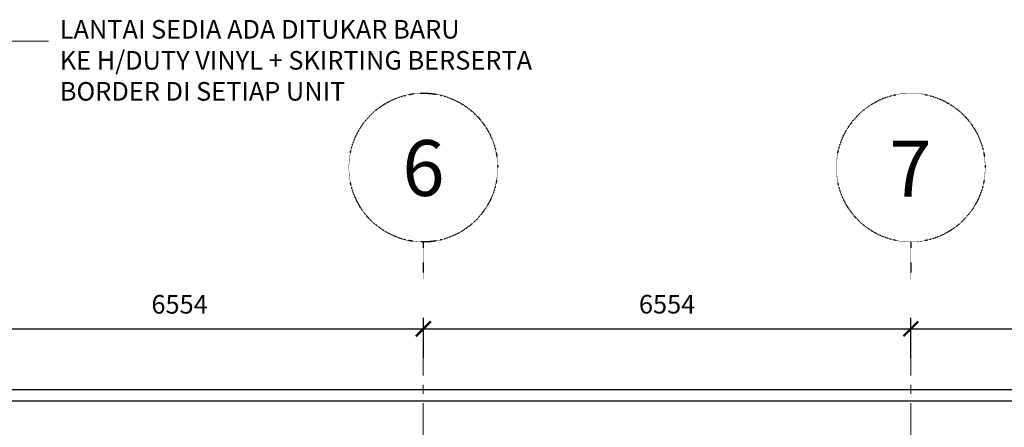
# Model space of a CAD drawing. Units: inches. Extents: x 148368 to 505654, y 37750 to 267518.
# Drawn here: x 187465 to 200703, y 246643 to 252120 of the extents above; entities that cross this region are included whole.
import ezdxf

# ---------------------------------------------------------------- set-up
doc = ezdxf.new("R2010")
doc.units = ezdxf.units.IN
doc.header["$MEASUREMENT"] = 0
doc.linetypes.add('ACAD_ISO03W100', pattern=[30, 12, -18])
doc.linetypes.add('CENTER', pattern=[2, 1.25, -0.25, 0.25, -0.25])
doc.layers.add('dimention line', color=7, linetype='Continuous', lineweight=9)
doc.layers.add('grid line', color=8, linetype='CENTER', lineweight=0)
for name, color, linetype in [('P3', 6, 'Continuous'), ('T-RMNAME', 7, 'Continuous'), ('TEXT SPECT', 7, 'Continuous'), ('TITLE-2', 8, 'Continuous')]:
    doc.layers.add(name, color=color, linetype=linetype)
doc.styles.add('cen', font='GOTHIC.TTF')
doc.styles.add('CtGt', font='GOTHIC.TTF')
doc.dimstyles.new('dim scale 200', dxfattribs={"dimtxt": 125, "dimasz": 100, "dimexe": 50, "dimexo": 50, "dimgap": 25, "dimtad": 1, "dimdec": 0, "dimzin": 0, "dimdsep": 46, "dimtxsty": 'cen', "dimblk1": 'ARCHTICK', "dimblk2": 'ARCHTICK', "dimsah": 1, "dimcen": 0, "dimdle": 50, "dimclrd": 256, "dimclre": 256, "dimclrt": 6, "dimadec": 0, "dimazin": 0, "dimtfac": 0.5, "dimtdec": 0, "dimtofl": 0, "dimtmove": 2, "dimatfit": 3, "dimfxl": 1, "dimtolj": 1, "dimtzin": 0, "dimarcsym": 0})

# ---------------------------------------------------------------- blocks, each defined once
blk = doc.blocks.new('_ArchTick')
at = {"color": 0, "linetype": 'ByBlock', "const_width": 0.15}
blk.add_lwpolyline([(-0.5, -0.5), (0.5, 0.5)], dxfattribs=at)
blk = doc.blocks.new('*D54')
at = {"lineweight": -2}
for p, q in [((192892, 247575), (192892, 248116)), ((199446, 247575), (199446, 248116)), ((192842, 247966), (199496, 247966))]:
    blk.add_line(p, q, dxfattribs=at)
at = {"layer": 'Defpoints', "color": 0}
for p in [(199446, 247966), (192892, 247425), (199446, 247425)]:
    blk.add_point(p, dxfattribs=at)
at = {"lineweight": -2, "xscale": 200, "yscale": 200, "zscale": 200, "rotation": 180}
blk.add_blockref('_ArchTick', (192892, 247966), dxfattribs=at)
at = {"lineweight": -2, "xscale": 200, "yscale": 200, "zscale": 200}
blk.add_blockref('_ArchTick', (199446, 247966), dxfattribs=at)
at = {"color": 6, "insert": (196169, 248297), "char_height": 250, "attachment_point": 5, "style": 'cen'}
blk.add_mtext('\\A1;6554', dxfattribs=at)
blk = doc.blocks.new('*D36')
at = {"lineweight": -2}
for p, q in [((186338, 247575), (186338, 248115)), ((192892, 247575), (192892, 248115)), ((186288, 247965), (192942, 247965))]:
    blk.add_line(p, q, dxfattribs=at)
at = {"layer": 'Defpoints', "color": 0}
for p in [(192892, 247965), (186338, 247425), (192892, 247425)]:
    blk.add_point(p, dxfattribs=at)
at = {"lineweight": -2, "xscale": 200, "yscale": 200, "zscale": 200, "rotation": 180}
blk.add_blockref('_ArchTick', (186338, 247965), dxfattribs=at)
at = {"lineweight": -2, "xscale": 200, "yscale": 200, "zscale": 200}
blk.add_blockref('_ArchTick', (192892, 247965), dxfattribs=at)
at = {"color": 6, "insert": (189615, 248296), "char_height": 250, "attachment_point": 5, "style": 'cen'}
blk.add_mtext('\\A1;6554', dxfattribs=at)
blk = doc.blocks.new('*D52')
at = {"lineweight": -2}
for p, q in [((199446, 247575), (199446, 248116)), ((206000, 247575), (206000, 248116)), ((199396, 247966), (206050, 247966))]:
    blk.add_line(p, q, dxfattribs=at)
at = {"layer": 'Defpoints', "color": 0}
for p in [(206000, 247966), (199446, 247425), (206000, 247425)]:
    blk.add_point(p, dxfattribs=at)
at = {"lineweight": -2, "xscale": 200, "yscale": 200, "zscale": 200, "rotation": 180}
blk.add_blockref('_ArchTick', (199446, 247966), dxfattribs=at)
at = {"lineweight": -2, "xscale": 200, "yscale": 200, "zscale": 200}
blk.add_blockref('_ArchTick', (206000, 247966), dxfattribs=at)
at = {"color": 6, "insert": (202723, 248297), "char_height": 250, "attachment_point": 5, "style": 'cen'}
blk.add_mtext('\\A1;6554', dxfattribs=at)

msp = doc.modelspace()

# ---------------------------------------------------------------- linework, layer by layer
at = {"layer": 'dimention line'}
msp.add_line((184719.92083, 251830.32437), (187853.84549, 251830.32437), dxfattribs=at)
at = {"layer": 'grid line', "linetype": 'CENTER', "ltscale": 500}
for p, q in [((192891.50903, 247965.55667), (192891.50903, 223800.45508)), ((199445.50903, 247965.55667), (199445.50903, 223800.45508))]:
    msp.add_line(p, q, dxfattribs=at)
at = {"layer": 'TEXT SPECT', "linetype": 'ACAD_ISO03W100', "ltscale": 0.05}
for p, q in [((192891.50903, 249133.29596), (192891.50903, 248633.29596)), ((199445.50903, 249133.29596), (199445.50903, 248633.29596))]:
    msp.add_line(p, q, dxfattribs=at)
for centre in [(192891.50903, 250133.29596), (199445.50903, 250133.29596)]:
    msp.add_circle(centre, 1000, dxfattribs=at)
at = {"layer": 'TITLE-2', "ltscale": 0.05}
for p, q in [((169249.57176, 247150.10521), (204349.57176, 247150.10521)), ((169249.57176, 247000.10521), (204349.57176, 247000.10521))]:
    msp.add_line(p, q, dxfattribs=at)

# ---------------------------------------------------------------- texts
at = {"layer": 'P3', "style": 'CtGt'}
for s, p in [('6', (192609.22693, 249751.91642)), ('7', (199155.50149, 249744.09943))]:
    msp.add_text(s, height=750, dxfattribs=at).set_placement(p)
at = {"layer": 'T-RMNAME', "insert": (188004.24308, 252115.99502), "char_height": 250, "attachment_point": 1, "style": 'CtGt'}
msp.add_mtext('LANTAI SEDIA ADA DITUKAR BARU\\PKE H/DUTY VINYL + SKIRTING BERSERTA \\PBORDER DI SETIAP UNIT', dxfattribs=at)

# ---------------------------------------------------------------- dimensions: what is measured, and where the dimension line sits
for base, p1, p2, picture, middle in [((192891.50903, 247965.01667), (186337.50903, 247424.70335), (192891.50903, 247424.70335), '*D36', (189614.50903, 248296.30491)), ((199445.50903, 247965.55667), (192891.50903, 247425.24335), (199445.50903, 247425.24335), '*D54', (196168.50903, 248296.84491)), ((205999.50903, 247965.55667), (199445.50903, 247425.24335), (205999.50903, 247425.24335), '*D52', (202722.50903, 248296.84491))]:
    dim = msp.add_linear_dim(base=base, p1=p1, p2=p2, dimstyle='dim scale 200', override={"dimtxt": 250, "dimasz": 200, "dimexe": 150, "dimexo": 150, "dimgap": 200})
    dim.commit()
    dim.dimension.update_dxf_attribs({"geometry": picture, "text_midpoint": middle})

doc.saveas('drawing.dxf')
